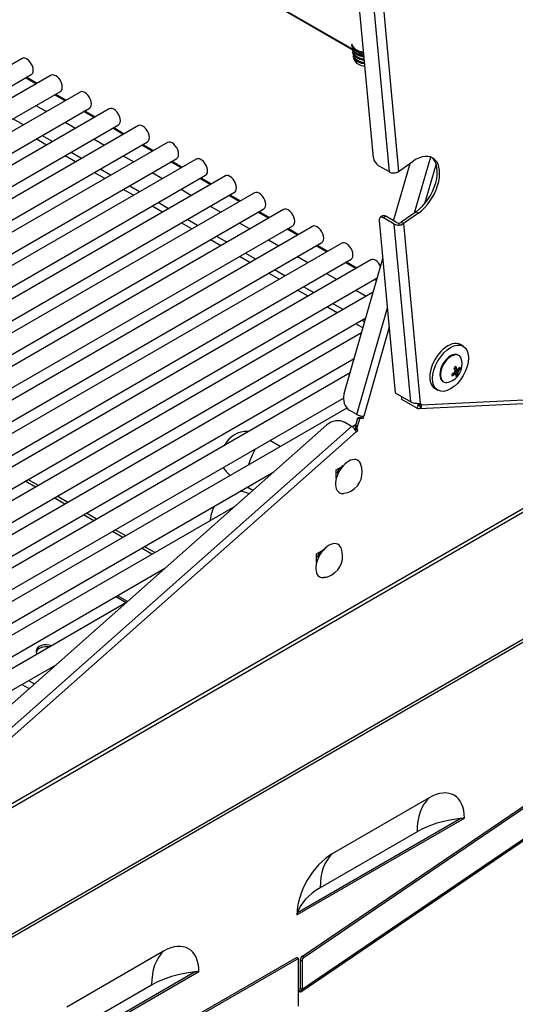
# Model space of a CAD drawing. Units: inches. Extents: x -79 to 114, y -91 to 157.
# Drawn here: x 81 to 89, y 122 to 136 of the extents above; entities that cross this region are included whole.
import ezdxf

# ---------------------------------------------------------------- set-up
doc = ezdxf.new("R2010")
doc.units = ezdxf.units.IN
doc.header["$MEASUREMENT"] = 0
doc.layers.add('Default', color=7, linetype='Continuous')
doc.layers.add('DV7_Default', color=7, linetype='Continuous')

# ---------------------------------------------------------------- blocks, each defined once
blk = doc.blocks.new('SE13')
at = {"layer": 'DV7_Default', "color": 7, "linetype": 'Continuous'}
for p, q in [((86.626, 134.097), (85.976, 141.046)), ((86.864, 133.887), (86.197, 141.021)), ((86.333, 141.029), (87, 133.895)), ((84.688, 136.633), (86.32, 135.691)), ((84.694, 136.64), (86.485, 135.606)), ((81.434, 135.564), (68.706, 128.219)), ((68.956, 128.046), (81.571, 135.326)), ((81.864, 135.316), (69.136, 127.971)), ((81.64, 135.187), (81.485, 135.276)), ((81.503, 135.286), (81.658, 135.197)), ((69.386, 127.798), (82.001, 135.077)), ((82.294, 135.067), (69.566, 127.723)), ((82.07, 134.938), (81.915, 135.028)), ((81.933, 135.038), (82.087, 134.948)), ((69.816, 127.55), (82.431, 134.829)), ((82.723, 134.82), (69.995, 127.475)), ((81.64, 134.869), (81.795, 134.78)), ((81.454, 134.583), (81.299, 134.672)), ((82.499, 134.69), (82.345, 134.78)), ((82.363, 134.79), (82.517, 134.701)), ((70.245, 127.302), (82.86, 134.581)), ((83.153, 134.571), (70.425, 127.227)), ((82.07, 134.621), (82.224, 134.532)), ((82.929, 134.442), (82.774, 134.532)), ((82.792, 134.542), (82.946, 134.452)), ((81.797, 134.285), (81.643, 134.374)), ((81.883, 134.335), (81.729, 134.424)), ((82.499, 134.373), (82.654, 134.284)), ((70.675, 127.054), (83.29, 134.333)), ((83.582, 134.323), (70.855, 126.979)), ((83.359, 134.194), (83.204, 134.284)), ((83.221, 134.294), (83.376, 134.204)), ((71.105, 126.806), (83.72, 134.085)), ((84.009, 134.077), (71.281, 126.733)), ((82.226, 134.037), (82.072, 134.126)), ((82.313, 134.087), (82.158, 134.176)), ((82.929, 134.125), (83.084, 134.035)), ((87.236, 133.283), (87.473, 134.109)), ((82.743, 133.839), (82.588, 133.928)), ((83.785, 133.948), (83.634, 134.035)), ((83.651, 134.045), (83.803, 133.958)), ((86.864, 133.887), (86.704, 133.979)), ((86.925, 133.166), (87.168, 134.014)), ((87, 133.895), (87.213, 134.045)), ((87.553, 134.007), (87.383, 133.416)), ((71.531, 126.56), (84.146, 133.839)), ((84.439, 133.829), (71.711, 126.485)), ((82.656, 133.789), (82.502, 133.878)), ((83.359, 133.877), (83.51, 133.789)), ((84.215, 133.7), (84.06, 133.789)), ((84.078, 133.799), (84.232, 133.71)), ((83.169, 133.593), (83.018, 133.68)), ((71.961, 126.312), (84.576, 133.591)), ((84.869, 133.581), (72.141, 126.236)), ((83.083, 133.543), (82.931, 133.63)), ((83.785, 133.631), (83.94, 133.541)), ((84.645, 133.452), (84.49, 133.541)), ((84.507, 133.551), (84.663, 133.462)), ((83.512, 133.295), (83.358, 133.384)), ((83.599, 133.344), (83.444, 133.434)), ((84.215, 133.382), (84.37, 133.293)), ((72.391, 126.063), (85.006, 133.342)), ((85.299, 133.332), (72.571, 125.988)), ((85.075, 133.203), (84.92, 133.293)), ((84.938, 133.303), (85.093, 133.213)), ((86.76, 133.237), (86.726, 133.214)), ((86.81, 133.232), (86.776, 133.209)), ((86.936, 133.116), (86.776, 133.209)), ((86.97, 133.139), (86.81, 133.232)), ((87.258, 133.299), (87.038, 133.144)), ((87.291, 133.279), (87.072, 133.124)), ((87.258, 133.299), (87.291, 133.279)), ((72.821, 125.815), (85.436, 133.094)), ((85.728, 133.084), (73, 125.74)), ((83.943, 133.046), (83.787, 133.136)), ((84.029, 133.096), (83.874, 133.186)), ((84.645, 133.134), (84.8, 133.045)), ((85.368, 133.055), (85.522, 132.965)), ((86.712, 133.172), (86.95, 130.626)), ((87.182, 130.493), (86.936, 133.116)), ((87.004, 133.132), (87.004, 133.102)), ((87.038, 133.144), (87.072, 133.124)), ((87.072, 133.124), (87.32, 130.466)), ((84.459, 132.848), (84.304, 132.937)), ((85.505, 132.955), (85.35, 133.044)), ((73.251, 125.567), (85.866, 132.846)), ((86.158, 132.836), (73.431, 125.492)), ((84.373, 132.798), (84.218, 132.887)), ((85.075, 132.886), (85.23, 132.797)), ((85.935, 132.707), (85.78, 132.796)), ((85.797, 132.806), (85.952, 132.717)), ((84.802, 132.55), (84.648, 132.639)), ((84.889, 132.6), (84.734, 132.689)), ((85.505, 132.638), (85.66, 132.548)), ((73.681, 125.319), (86.296, 132.598)), ((86.588, 132.588), (73.86, 125.244)), ((86.193, 130.613), (86.765, 132.608)), ((86.365, 132.459), (86.21, 132.548)), ((86.227, 132.558), (86.382, 132.469)), ((85.232, 132.302), (85.077, 132.391)), ((85.319, 132.351), (85.164, 132.441)), ((85.935, 132.389), (86.09, 132.3)), ((74.111, 125.071), (86.684, 132.326)), ((85.749, 132.103), (85.594, 132.193)), ((86.671, 132.282), (86.64, 132.3)), ((86.657, 132.31), (86.676, 132.299)), ((86.623, 132.111), (74.29, 124.995)), ((85.662, 132.053), (85.507, 132.143)), ((86.365, 132.141), (86.519, 132.052)), ((86.092, 131.805), (85.937, 131.895)), ((86.178, 131.855), (86.024, 131.944)), ((86.381, 130.305), (86.833, 131.88)), ((74.541, 124.822), (86.513, 131.731)), ((86.472, 131.586), (86.367, 131.646)), ((86.496, 131.672), (86.454, 131.696)), ((86.45, 131.511), (75.962, 125.459)), ((86.86, 131.593), (86.484, 130.28)), ((87.955, 131.313), (87.912, 131.337)), ((87.888, 131.177), (87.879, 131.182)), ((76.099, 125.221), (86.341, 131.131)), ((86.281, 130.922), (75.15, 124.499)), ((87.801, 130.913), (87.825, 130.896)), ((87.814, 130.921), (87.841, 130.901)), ((87.821, 130.994), (87.87, 130.972)), ((87.821, 130.927), (87.874, 130.892)), ((87.825, 130.998), (87.86, 130.982)), ((87.825, 130.992), (87.89, 130.951)), ((87.831, 130.938), (87.876, 130.916)), ((87.833, 130.959), (87.879, 130.934)), ((87.89, 130.988), (87.91, 130.98)), ((87.655, 130.794), (87.664, 130.789)), ((86.95, 130.626), (87.182, 130.493)), ((87.301, 130.392), (92.199, 130.633)), ((87.338, 130.448), (92.263, 130.69)), ((87.537, 130.688), (87.58, 130.663)), ((75.401, 124.326), (86.184, 130.548)), ((78.141, 122.69), (91.61, 130.465)), ((91.543, 130.475), (78.144, 122.742)), ((87.04, 130.534), (87.051, 130.568)), ((87.04, 130.534), (87.271, 130.401)), ((87.285, 130.444), (87.271, 130.401)), ((87.309, 130.446), (87.285, 130.444)), ((87.304, 130.467), (87.338, 130.448)), ((87.308, 130.443), (87.322, 130.398)), ((86.236, 130.4), (75.579, 124.251)), ((94.609, 130.317), (79.725, 121.726)), ((86.381, 130.305), (86.277, 130.365)), ((85.939, 130.153), (77.787, 122.936)), ((94.606, 130.27), (79.722, 121.679)), ((86.305, 130.13), (86.201, 130.19)), ((86.311, 130.126), (86.371, 130.161)), ((86.366, 130.145), (86.398, 130.255)), ((86.393, 130.13), (86.425, 130.24)), ((86.447, 130.261), (86.398, 130.255)), ((86.398, 130.255), (86.425, 130.24)), ((86.474, 130.246), (86.425, 130.24)), ((86.447, 130.261), (86.453, 130.281)), ((86.447, 130.261), (86.474, 130.246)), ((86.474, 130.246), (86.484, 130.28)), ((77.99, 122.768), (86.305, 130.13)), ((78.13, 122.75), (86.372, 130.048)), ((86.357, 130.137), (86.366, 130.145)), ((86.371, 130.086), (86.357, 130.137)), ((86.357, 130.137), (86.384, 130.122)), ((86.359, 130.075), (86.371, 130.086)), ((86.366, 130.145), (86.393, 130.13)), ((86.371, 130.086), (86.398, 130.071)), ((86.372, 130.048), (86.398, 130.071)), ((86.384, 130.122), (86.393, 130.13)), ((86.398, 130.071), (86.384, 130.122)), ((85.25, 129.831), (85.096, 129.92)), ((75.83, 124.078), (85.156, 129.46)), ((86.077, 129.489), (86.18, 129.548)), ((86.077, 129.359), (86.077, 129.489)), ((86.099, 129.436), (86.094, 129.439)), ((86.103, 129.437), (86.094, 129.439)), ((86.106, 129.462), (86.106, 129.437)), ((86.114, 129.455), (86.109, 129.458)), ((86.109, 129.458), (86.109, 129.443)), ((86.143, 129.502), (86.121, 129.489)), ((86.139, 129.496), (86.126, 129.489)), ((86.126, 129.489), (86.132, 129.485)), ((81.634, 129.233), (81.479, 129.322)), ((81.677, 129.258), (81.522, 129.347)), ((84.846, 129.185), (84.763, 129.233)), ((82.068, 128.982), (81.909, 129.074)), ((82.111, 129.007), (81.952, 129.099)), ((84.577, 128.947), (76.009, 124.003)), ((82.537, 128.761), (82.386, 128.848)), ((82.494, 128.736), (82.343, 128.823)), ((82.923, 128.489), (82.769, 128.578)), ((82.966, 128.514), (82.812, 128.603)), ((83.352, 128.241), (83.198, 128.33)), ((83.396, 128.265), (83.241, 128.355)), ((85.786, 128.247), (85.889, 128.306)), ((85.852, 128.26), (85.831, 128.247)), ((85.786, 128.118), (85.786, 128.247)), ((85.809, 128.194), (85.804, 128.197)), ((85.812, 128.196), (85.804, 128.197)), ((85.815, 128.22), (85.815, 128.196)), ((85.824, 128.213), (85.818, 128.216)), ((85.818, 128.216), (85.818, 128.202)), ((85.849, 128.254), (85.836, 128.247)), ((85.836, 128.247), (85.842, 128.244)), ((76.259, 123.83), (83.547, 128.035)), ((82.82, 127.616), (82.973, 127.527)), ((82.991, 127.543), (82.843, 127.629)), ((82.968, 127.522), (76.439, 123.755)), ((82.735, 127.392), (82.664, 127.349)), ((82.735, 127.388), (82.735, 127.392)), ((82.739, 127.39), (82.735, 127.392)), ((82.664, 127.349), (82.665, 127.348)), ((76.689, 123.582), (81.938, 126.61)), ((81.532, 126.376), (81.617, 126.327)), ((81.432, 126.318), (81.538, 126.257)), ((85.579, 122.306), (89.335, 124.854)), ((85.604, 122.292), (89.36, 124.84)), ((87.45, 124.644), (86.018, 123.817)), ((85.553, 121.781), (89.679, 124.58)), ((85.572, 121.816), (89.669, 124.596)), ((85.496, 122.914), (87.971, 124.343)), ((85.506, 122.95), (87.908, 124.337)), ((87.273, 124.144), (85.841, 123.317)), ((83.526, 122.379), (82.094, 121.552)), ((85.579, 122.306), (85.604, 122.292)), ((85.494, 122.287), (83.993, 121.42)), ((85.52, 122.272), (84.018, 121.406)), ((85.494, 122.287), (85.52, 122.272)), ((85.52, 121.565), (85.52, 122.272)), ((85.546, 122.247), (85.546, 121.831)), ((85.572, 122.232), (85.546, 122.247)), ((85.572, 122.232), (85.572, 121.816)), ((81.572, 120.649), (84.047, 122.077)), ((81.582, 120.685), (83.984, 122.072)), ((83.349, 121.879), (81.917, 121.052)), ((85.534, 121.793), (85.552, 121.805)), ((85.546, 121.831), (85.572, 121.816))]:
    blk.add_line(p, q, dxfattribs=at)
for centre, radius, start, end in [((86.926, 134.007), 0.134, 272.7233, 303.4717), ((87.001, 133.199), 0.0671, 272.9994, 303.7547), ((86.998, 133.236), 0.134, 272.7233, 303.4717), ((87.663, 131.048), 0.275, 285.4299, 14.5701), ((87.252, 130.601), 0.129, 237.0521, 269.3195), ((87.297, 130.459), 0.0193, 230.8726, 302.4934), ((87.295, 130.435), 0.0448, 305.9992, 16.8842), ((87.298, 130.44), 0.0477, 235.2639, 299.4565), ((86.144, 129.455), 0.318, 299.5213, 22.335), ((86.139, 129.461), 0.0331, 121.8846, 178.1068), ((86.183, 129.365), 0.222, 271.7975, 302.2259), ((85.854, 128.213), 0.318, 299.5213, 22.335), ((85.848, 128.219), 0.0331, 121.8846, 178.1068), ((85.892, 128.123), 0.222, 271.7975, 302.2259)]:
    blk.add_arc(centre, radius, start, end, dxfattribs=at)
for centre, major_axis, ratio, start_param, end_param in [((80.97, 127.307), (-8.439, -14.617), 0.57735, 2.114414, 3.22062), ((81.503, 135.445), (0.069, -0.119), 0.577516, 0, 3.141593), ((81.932, 135.196), (0.069, -0.119), 0.577516, 0, 3.141593), ((82.362, 134.948), (0.069, -0.119), 0.577516, 0, 3.141593), ((82.792, 134.7), (0.069, -0.119), 0.577516, 0, 3.141593), ((83.221, 134.452), (0.069, -0.119), 0.577516, 0, 3.141593), ((83.651, 134.204), (0.069, -0.119), 0.577516, 0, 3.141593), ((84.078, 133.958), (-0.069, 0.119), 0.577516, 3.141593, 6.283185), ((86.697, 134.056), (-0.0571, 0.0821), 0.515519, 0.739317, 2.310113), ((87.252, 133.662), (-0.25, -0.433), 0.57735, 0.896644, 4.038237), ((87.218, 133.682), (-0.25, -0.433), 0.57735, 0.896644, 3.073658), ((84.507, 133.71), (0.069, -0.119), 0.577516, 0, 3.141593), ((86.932, 133.934), (-0.0956, -0.0089), 0.633172, 0.728881, 1.514279), ((84.938, 133.461), (0.069, -0.119), 0.577516, 0, 3.141593), ((85.367, 133.213), (0.069, -0.119), 0.577516, 0, 3.141593), ((86.783, 133.132), (0.0571, -0.0821), 0.515519, 2.310113, 3.88091), ((86.817, 133.155), (0.0571, -0.0821), 0.515519, 2.310113, 3.141593), ((85.797, 132.965), (0.069, -0.119), 0.577516, 0, 3.141593), ((87.004, 133.163), (-0.0956, -0.0089), 0.633172, 0.728881, 1.514279), ((87.004, 133.163), (-0.0478, -0.0045), 0.633172, 0.728881, 1.514279), ((86.227, 132.717), (0.069, -0.119), 0.577516, 0, 3.141593), ((86.657, 132.469), (0.069, -0.119), 0.577516, 1.463514, 3.141593), ((87.725, 131.012), (0.187, 0.325), 0.57735, 0, 3.141593), ((87.767, 130.988), (-0.112, -0.194), 0.57735, 3.141593, 6.283185), ((87.776, 130.983), (0.112, 0.194), 0.57735, 0, 3.671713), ((87.776, 130.983), (0.112, 0.194), 0.57735, 5.753065, 6.283185), ((87.664, 131.045), (0.263, 0.082), 0.643839, 4.97783, 5.131429), ((87.847, 130.942), (-0.0449, -0.0777), 0.57735, 5.5251, 5.94468), ((87.663, 131.051), (0.272, 0.043), 0.744478, 5.079191, 5.23279), ((87.657, 131.054), (0.19, 0.199), 0.753244, 4.775704, 4.851481), ((87.847, 130.942), (0.0449, 0.0777), 0.57735, 0.812711, 1.232291), ((87.666, 131.05), (0.164, -0.222), 0.373646, 0.891659, 1.045258), ((87.661, 131.038), (0.269, -0.055), 0.529393, -0.809942, -0.734165), ((87.654, 131.045), (0.083, -0.262), 0.607017, 0.975334, 1.051111), ((87.655, 131.039), (0.213, -0.174), 0.075731, 0.498157, 0.573934), ((87.66, 131.045), (0.195, -0.195), 0.474285, 0.828315, 0.981914), ((87.666, 131.05), (0.164, -0.222), 0.373646, 0.396519, 0.550118), ((87.847, 130.942), (-0.0449, -0.0777), 0.57735, 0.812711, 1.232291), ((87.669, 131.058), (0.236, -0.142), 0.17637, 0.664784, 0.74056), ((87.664, 131.059), (0.275, -0.014), 0.428755, -0.697419, -0.621643), ((87.66, 131.045), (0.195, -0.195), 0.474285, 0.333175, 0.486774), ((87.671, 131.052), (0.121, -0.247), 0.707656, 0.69191, 0.767686), ((87.667, 131.043), (0.202, 0.187), 0.853883, 5.012451, 5.088228), ((87.664, 131.045), (0.263, 0.082), 0.643839, -0.810216, -0.656617), ((87.663, 131.051), (0.272, 0.043), 0.744478, 5.574331, 5.72793), ((87.847, 130.942), (0.0449, 0.0777), 0.57735, 5.5251, 5.94468), ((86.326, 130.536), (0.022, -0.187), 0.749649, 4.201575, 5.772371), ((87.259, 130.357), (-0.062, -0.108), 0.57735, 2.802905, 3.153346), ((86.431, 130.311), (0.0721, -0.0207), 0.323563, 4.056109, 5.626906), ((86.072, 130.076), (0.182, 0.048), 0.706643, 0.616406, 2.187202), ((84.88, 129.326), (0.248, -0.708), 0.677916, 2.860901, 3.676681), ((86.319, 130.078), (-0.0497, 0.0562), 0.409051, 3.826633, 5.39743), ((85.574, 129.569), (0.625, 1.083), 0.57735, 1.694008, 1.899791), ((86.26, 129.39), (-0.137, -0.238), 0.57735, 2.734347, 6.283185), ((85.574, 129.569), (-1.235, 0.192), 0.455078, 0.407655, 0.60836), ((86.116, 129.462), (0.01, 0), 0.577285, 3.14129, 3.927047), ((86.126, 129.468), (0.0125, 0.0217), 0.57735, 0.785286, 2.356082), ((86.126, 129.48), (0.005, -0.00866), 0.577415, 2.356251, 3.141945), ((84.744, 128.446), (0.248, -0.708), 0.677916, 2.58064, 2.828208), ((86.26, 129.39), (-0.137, -0.238), 0.57735, 0, 0.408752), ((84.744, 128.446), (0.248, -0.708), 0.677916, 3.709374, 4.044873), ((85.437, 128.689), (-1.235, 0.192), 0.455078, 0.221842, 0.242997), ((85.969, 128.148), (-0.137, -0.238), 0.57735, 2.734347, 6.283185), ((85.825, 128.22), (0.01, 0), 0.577285, 3.14129, 3.927047), ((85.836, 128.227), (0.0125, 0.0217), 0.57735, 0.785286, 2.356082), ((85.836, 128.239), (0.005, -0.00866), 0.577415, 2.356251, 3.141945), ((85.969, 128.148), (-0.137, -0.238), 0.57735, 0, 0.408752), ((81.792, 126.815), (-0.15, -0.004), 0.596453, 4.114036, 6.283185), ((81.792, 126.815), (-0.15, -0.004), 0.596453, 0, 0.495666), ((81.792, 126.786), (-0.15, -0.004), 0.596453, 4.371668, 6.120992), ((87.45, 124.042), (-0.369, -0.639), 0.57735, 2.356082, 3.926878), ((88.13, 123.649), (-0.606, 1.05), 0.577415, 0.131708, 0.785454), ((88.13, 123.649), (-1.212, 0), 0.577285, 4.896817, 5.497843), ((88.13, 123.649), (-1.212, 0), 0.577285, -1.439088, -1.386368), ((86.018, 123.215), (0.369, 0.639), 0.57735, 0.785286, 2.356082), ((86.698, 122.822), (-0.606, 1.05), 0.577415, 0.131708, 0.785454), ((86.698, 122.822), (-1.212, 0), 0.577285, 5.497843, 6.09887), ((86.698, 122.822), (-1.212, 0), 0.577285, -0.184316, -0.131596), ((83.526, 121.777), (-0.369, -0.639), 0.57735, 2.356082, 3.926878), ((84.206, 121.384), (-0.606, 1.05), 0.577415, 0.131708, 0.785454), ((85.582, 122.267), (-0.025, -0.0433), 0.57735, 4.014257, 5.497787), ((85.607, 122.253), (0.025, 0.0433), 0.57735, 0.872665, 2.356194), ((84.206, 121.384), (-1.212, 0), 0.577285, 4.896817, 5.497843), ((84.206, 121.384), (-1.212, 0), 0.577285, -1.439088, -1.386368), ((85.538, 121.737), (-0.036, -0.0624), 0.57735, 4.014145, 4.308364)]:
    blk.add_ellipse(centre, major_axis=major_axis, ratio=ratio, start_param=start_param, end_param=end_param, dxfattribs=at)
blk.add_ellipse((87.767, 130.988), major_axis=(0.187, 0.325), ratio=0.57735, dxfattribs=at)
for points, knots in [([(86.306, 135.781), (86.308, 135.767), (86.313, 135.753), (86.343, 135.705), (86.39, 135.677), (86.458, 135.664), (86.468, 135.663), (86.48, 135.662)], [0, 0, 0, 0, 0.234927, 0.234927, 0.882209, 0.882209, 1, 1, 1, 1]), ([(86.481, 135.64), (86.45, 135.643), (86.421, 135.65), (86.348, 135.682), (86.316, 135.717), (86.309, 135.758), (86.309, 135.759), (86.308, 135.76)], [0, 0, 0, 0, 0.3304237, 0.3304237, 0.9779828, 0.9779828, 1, 1, 1, 1]), ([(86.313, 135.728), (86.315, 135.709), (86.324, 135.689), (86.368, 135.639), (86.42, 135.616), (86.481, 135.609), (86.482, 135.609), (86.484, 135.609)], [0, 0, 0, 0, 0.330759, 0.330759, 0.986517, 0.986517, 1, 1, 1, 1]), ([(86.486, 135.588), (86.466, 135.59), (86.447, 135.594), (86.376, 135.615), (86.336, 135.646), (86.318, 135.691), (86.316, 135.699), (86.315, 135.707)], [0, 0, 0, 0, 0.213336, 0.213336, 0.867209, 0.867209, 1, 1, 1, 1]), ([(86.32, 135.676), (86.323, 135.65), (86.337, 135.626), (86.39, 135.58), (86.436, 135.562), (86.488, 135.557)], [0, 0, 0, 0, 0.43018, 0.43018, 1, 1, 1, 1]), ([(86.49, 135.535), (86.482, 135.536), (86.473, 135.537), (86.407, 135.55), (86.361, 135.577), (86.329, 135.626), (86.324, 135.64), (86.322, 135.655)], [0, 0, 0, 0, 0.094347, 0.094347, 0.75353, 0.75353, 1, 1, 1, 1]), ([(86.326, 135.623), (86.33, 135.592), (86.35, 135.562), (86.412, 135.522), (86.451, 135.509), (86.494, 135.504)], [0, 0, 0, 0, 0.528018, 0.528018, 1, 1, 1, 1]), ([(86.496, 135.483), (86.438, 135.489), (86.388, 135.511), (86.342, 135.56), (86.332, 135.581), (86.329, 135.602)], [0, 0, 0, 0, 0.640759, 0.640759, 1, 1, 1, 1]), ([(86.333, 135.57), (86.338, 135.533), (86.365, 135.499), (86.434, 135.464), (86.465, 135.456), (86.498, 135.452)], [0, 0, 0, 0, 0.631497, 0.631497, 1, 1, 1, 1]), ([(87.25, 130.472), (87.252, 130.472), (87.256, 130.472), (87.261, 130.471), (87.266, 130.47), (87.272, 130.47), (87.277, 130.469), (87.282, 130.469), (87.286, 130.469), (87.292, 130.468), (87.3, 130.468), (87.307, 130.468), (87.314, 130.467), (87.318, 130.466), (87.32, 130.466)], [0, 0, 0, 0, 0.066849, 0.133235, 0.19913, 0.264504, 0.32933, 0.393582, 0.457237, 0.520271, 0.644355, 0.765739, 0.88431, 1, 1, 1, 1]), ([(87.304, 130.467), (87.308, 130.463), (87.31, 130.458), (87.312, 130.449), (87.31, 130.446), (87.308, 130.443)], [0, 0, 0, 0, 0.5, 0.5, 1, 1, 1, 1]), ([(86.186, 129.553), (86.177, 129.549), (86.167, 129.543), (86.145, 129.523), (86.132, 129.507), (86.122, 129.489)], [0, 0, 0, 0, 0.414284, 0.414284, 1, 1, 1, 1]), ([(85.896, 128.311), (85.886, 128.307), (85.877, 128.301), (85.854, 128.281), (85.842, 128.266), (85.831, 128.248)], [0, 0, 0, 0, 0.4142837, 0.4142837, 1, 1, 1, 1]), ([(85.521, 121.787), (85.528, 121.783), (85.535, 121.781), (85.547, 121.78), (85.553, 121.781), (85.562, 121.787), (85.566, 121.791), (85.571, 121.802), (85.572, 121.809), (85.572, 121.816)], [0, 0, 0, 0, 0.25, 0.25, 0.5, 0.5, 0.75, 0.75, 1, 1, 1, 1])]:
    blk.add_open_spline(points, degree=3, knots=knots, dxfattribs=at)
for points in [[(86.094, 129.439), (86.103, 129.472), (86.122, 129.505), (86.143, 129.528)], [(86.106, 129.455), (86.103, 129.449), (86.101, 129.442), (86.099, 129.436)], [(86.133, 129.52), (86.129, 129.51), (86.124, 129.5), (86.118, 129.49)], [(85.804, 128.197), (85.812, 128.231), (85.831, 128.264), (85.853, 128.287)], [(85.842, 128.279), (85.838, 128.269), (85.833, 128.258), (85.827, 128.248)], [(85.815, 128.214), (85.812, 128.207), (85.81, 128.201), (85.809, 128.194)], [(85.539, 121.814), (85.543, 121.818), (85.546, 121.824), (85.546, 121.831)]]:
    blk.add_open_spline(points, degree=3, dxfattribs=at)

msp = doc.modelspace()

# ---------------------------------------------------------------- block references
at = {"layer": 'Default'}
msp.add_blockref('SE13', (0, 0), dxfattribs=at)

doc.saveas('drawing.dxf')
